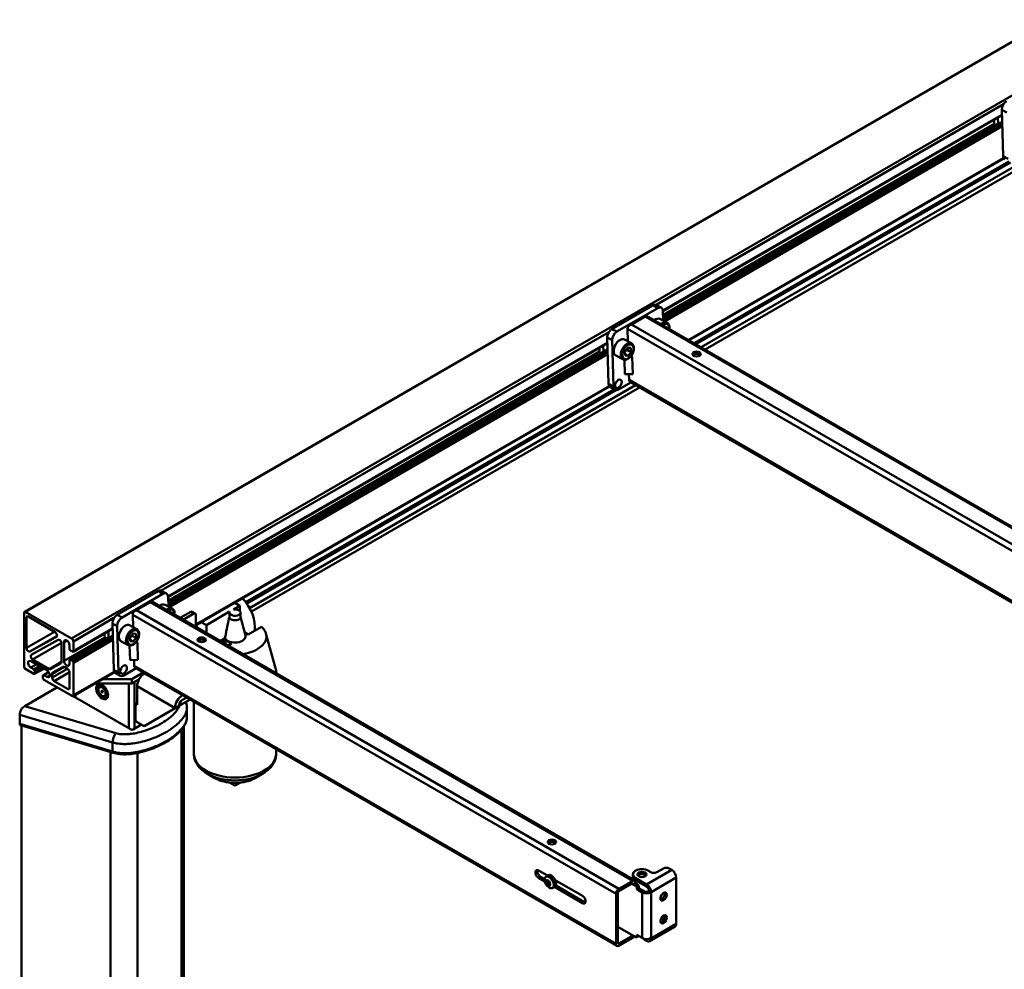
# Model space of a CAD drawing. Units: millimetres. Extents: x 0 to 5040, y 0 to 3564.
# Drawn here: x 2888 to 3452, y 761 to 1305 of the extents above; entities that cross this region are included whole.
import ezdxf

# ---------------------------------------------------------------- set-up
doc = ezdxf.new("R2010")
doc.units = ezdxf.units.MM
doc.header["$LTSCALE"] = 12
doc.layers.add('Visible Edges(ISO)', color=7, linetype='Continuous', lineweight=50, true_color=0x262659)
doc.layers.add('Visible Tangent Edges(ISO)', color=7, linetype='Continuous', lineweight=50, true_color=0x1a1a3e)

msp = doc.modelspace()

# ---------------------------------------------------------------- linework, layer by layer
at = {"layer": 'Visible Edges(ISO)'}
for p, q in [((4559.29, 1929.17), (2890.52, 965.7)), ((4559.63, 1929.21), (2890.86, 965.75)), ((4586.22, 1913.86), (2917.44, 950.4)), ((3450.91, 1253.58), (3451.7, 1227.01)), ((3451.01, 1250.41), (3256.6, 1138.16)), ((3448.78, 1245.53), (3448.68, 1249.06)), ((3448.57, 1245.49), (3256.7, 1134.72)), ((3446.49, 1247.8), (3446.59, 1244.35)), ((3451.96, 1225.86), (3271.34, 1121.58)), ((3452.09, 1225.62), (3271.61, 1121.42)), ((3467.21, 1226.34), (3278.55, 1117.41)), ((3454.99, 1223.86), (3274.59, 1119.7)), ((3455.94, 1223.44), (3275.42, 1119.22)), ((3469.5, 1225.02), (3280.83, 1116.09)), ((3250.84, 1141.44), (3227.37, 1127.89)), ((3255.66, 1140.13), (3252.83, 1141.65)), ((3253.67, 1139.93), (3230.19, 1126.37)), ((3238.54, 1130.56), (3246.46, 1135.13)), ((3524.28, 975.54), (3247.18, 1135.53)), ((3256.76, 1132.63), (3256.6, 1138.24)), ((3258.94, 1131.46), (3254.87, 1133.65)), ((3236.33, 1127.91), (3236.55, 1120.79)), ((3224.73, 1119.77), (2972.84, 974.34)), ((3222.51, 1114.89), (3222.4, 1118.42)), ((3224.64, 1122.94), (3225.43, 1096.37)), ((3227.46, 1121.42), (3228.25, 1094.85)), ((3238.58, 1119.7), (3234.51, 1121.89)), ((3222.3, 1114.85), (2972.94, 970.89)), ((3220.21, 1117.16), (3220.32, 1113.71)), ((3233.66, 1110.54), (3229.59, 1112.73)), ((3234.84, 1115.05), (3236.5, 1117.18)), ((3234.91, 1112.75), (3234.84, 1115.05)), ((3236.64, 1112.58), (3234.88, 1113.52)), ((3236.64, 1112.58), (3234.91, 1112.75)), ((3236.04, 1115.92), (3238.3, 1114.71)), ((3236.5, 1117.18), (3238.23, 1117.01)), ((3238.3, 1114.71), (3236.64, 1112.58)), ((3238.23, 1117.01), (3238.3, 1114.71)), ((3238.32, 1112.37), (3239.03, 1111.99)), ((3234.8, 1101.92), (3234.56, 1110.27)), ((3239.03, 1111.99), (3237.99, 1111.97)), ((3239.33, 1102.01), (3239.03, 1111.99)), ((3239.33, 1102.01), (3234.8, 1101.92)), ((3237.1, 1101.96), (3237.2, 1098.67)), ((3240.94, 1095.7), (3019.59, 967.91)), ((3231.18, 1093.16), (3238.26, 1097.25)), ((3506.11, 942.6), (3237.74, 1097.54)), ((3225.68, 1095.22), (2988.72, 958.41)), ((3225.82, 1094.98), (2988.72, 958.09)), ((3228.71, 1093.22), (3017.47, 971.26)), ((3229.67, 1092.8), (3017.96, 970.57)), ((3243.22, 1094.38), (3020.6, 965.85)), ((3229.19, 1092.96), (3226.36, 1094.48)), ((2967.08, 977.62), (2943.61, 964.06)), ((2971.9, 976.3), (2969.07, 977.82)), ((2969.91, 976.1), (2946.43, 962.54)), ((2954.78, 966.73), (2962.7, 971.3)), ((3240.52, 811.71), (2963.42, 971.7)), ((2973, 968.8), (2972.84, 974.41)), ((2890.86, 965.75), (2917.44, 950.4)), ((2975.18, 967.63), (2971.11, 969.82)), ((2979.81, 962.23), (2985.89, 965.75)), ((2986.69, 965.83), (2988.39, 964.85)), ((2994.8, 958.15), (3008.13, 965.85)), ((3010.32, 967.11), (3014.03, 969.26)), ((3014.03, 969.26), (3011.05, 970.98)), ((3014.03, 966.2), (3014.03, 969.26)), ((2890.29, 934.24), (2890.29, 964.94)), ((2891.7, 945.06), (2891.7, 962.64)), ((2892.55, 963.13), (2908.06, 954.18)), ((2952.57, 964.08), (2952.78, 956.96)), ((2981.5, 961.25), (2987.59, 964.77)), ((2988.72, 964.11), (2988.72, 957.91)), ((2991.81, 959.88), (2994.8, 958.15)), ((3008.01, 962.86), (3007.75, 961.87)), ((3008.01, 962.73), (3008.01, 965.34)), ((3014.41, 962.73), (3014.41, 965.34)), ((3014.41, 962.86), (3017.14, 952.13)), ((2940.97, 955.94), (2918.41, 942.91)), ((2938.75, 951.06), (2938.64, 954.59)), ((2940.88, 959.11), (2941.67, 932.54)), ((2943.7, 957.59), (2944.49, 931.02)), ((2954.82, 955.87), (2950.75, 958.06)), ((2994.8, 958.15), (2994.8, 953.58)), ((3026.44, 957.15), (3018.84, 952.76)), ((2908.85, 951.49), (2893.63, 943.02)), ((2894.36, 941.14), (2909.86, 949.76)), ((2938.54, 951.02), (2916.48, 938.29)), ((2918.57, 948.82), (2918.57, 943.28)), ((2936.45, 953.33), (2936.56, 949.88)), ((2949.9, 946.71), (2945.82, 948.9)), ((2951.08, 951.22), (2952.74, 953.35)), ((2951.14, 948.92), (2951.08, 951.22)), ((2952.88, 948.75), (2951.12, 949.69)), ((2952.88, 948.75), (2951.14, 948.92)), ((2952.28, 952.09), (2954.54, 950.88)), ((2952.74, 953.35), (2954.47, 953.18)), ((2954.54, 950.88), (2952.88, 948.75)), ((2954.47, 953.18), (2954.54, 950.88)), ((3005.47, 950.6), (3002.72, 949.01)), ((3003.85, 948.35), (3005.83, 949.5)), ((3005.83, 949.5), (3009.23, 947.54)), ((3005.83, 949.5), (3005.83, 947.21)), ((3018.84, 952.76), (3016.66, 954.03)), ((3028.97, 953.28), (3034.5, 933.55)), ((2911.79, 947.72), (2911.79, 937.07)), ((2913.2, 948.44), (2913.2, 937.66)), ((2916.31, 944.58), (2916.31, 946.64)), ((2918.01, 942.95), (2916.88, 943.6)), ((2951.04, 938.09), (2950.8, 946.44)), ((2955.27, 948.16), (2954.22, 948.14)), ((2954.56, 948.54), (2955.27, 948.16)), ((2955.57, 938.18), (2955.27, 948.16)), ((3009.23, 947.54), (3007.24, 946.39)), ((2903.44, 932.03), (2894.11, 937.41)), ((2904.66, 932.95), (2895.15, 938.44)), ((2916.31, 935.86), (2916.31, 937.92)), ((2916.88, 938.25), (2918.01, 937.59)), ((2955.57, 938.18), (2951.04, 938.09)), ((2953.34, 938.14), (2953.44, 934.84)), ((2895.89, 930.18), (2890.63, 933.22)), ((2894.11, 933.82), (2895.89, 932.79)), ((2901.5, 933.15), (2896.29, 930.14)), ((2896.46, 931.81), (2896.46, 930.51)), ((2911.46, 936.34), (2905.46, 932.88)), ((2906.76, 930.99), (2912.76, 934.13)), ((2913.54, 934.04), (2915.18, 933.09)), ((2918.57, 936.61), (2918.57, 917.91)), ((2947.42, 929.33), (2954.5, 933.42)), ((3230.2, 774.24), (2953.98, 933.72)), ((2901.1, 927.83), (2901.1, 929.13)), ((2904.29, 931.25), (2901.26, 929.5)), ((2901.66, 929.46), (2903.44, 928.43)), ((2917.44, 917.74), (2901.66, 926.85)), ((2906.41, 928.02), (2906.41, 930.25)), ((2915.46, 921.49), (2907.54, 926.06)), ((2916.31, 931.13), (2916.31, 921.98)), ((2942.06, 931.15), (2918.33, 917.45)), ((2941.92, 931.39), (2918.57, 917.91)), ((2935.22, 927.21), (2951.95, 927.21)), ((2945.43, 929.13), (2942.6, 930.65)), ((2951.95, 927.21), (2958.46, 930.96)), ((2951.95, 924.6), (2951.95, 927.21)), ((2956.14, 927.02), (2951.95, 924.6)), ((2956.14, 927.02), (2953.65, 925.58)), ((2958.46, 930.96), (2959.3, 930.47)), ((2958.46, 930.96), (2958.46, 929.89)), ((3034.81, 931.37), (3034.81, 930.48)), ((2908.96, 922.31), (2890.7, 911.77)), ((2951.95, 924.6), (2930.7, 924.6)), ((2935.24, 923.78), (2933, 922.49)), ((2933, 922.49), (2934.98, 922.66)), ((2933, 919.85), (2933, 922.49)), ((2935.95, 923.22), (2934.98, 922.66)), ((2934.98, 922.66), (2936.96, 920.2)), ((2937.76, 920.66), (2936.96, 920.2)), ((2955.06, 923.13), (2955.06, 912.35)), ((2951.67, 898.3), (2918.41, 917.5)), ((2919, 917.16), (2919, 917.84)), ((2934.98, 917.38), (2933, 919.85)), ((2936.96, 917.56), (2934.98, 917.38)), ((2936.96, 920.2), (2936.96, 917.56)), ((2938.36, 918.37), (2936.96, 917.56)), ((2985.47, 915.53), (2979.1, 911.86)), ((2981.23, 917.98), (2981.08, 917.9)), ((2981.08, 915.29), (2983.49, 916.68)), ((2954.21, 912.84), (2955.06, 913.33)), ((2955.06, 912.35), (2954.21, 912.84)), ((2954.21, 912.84), (2954.21, 903.69)), ((2976.84, 910.55), (2959.02, 900.26)), ((2979.1, 911.86), (2976.84, 910.55)), ((2983.66, 910.61), (2983.66, 905.38)), ((2987.61, 914.3), (2987.61, 884.39)), ((2887.74, 906.79), (2887.74, 901.56)), ((2888.18, 900.8), (2941.33, 884.92)), ((2888.8, 607.08), (2888.8, 900.62)), ((2957.61, 901.08), (2952.8, 898.3)), ((2959.02, 900.26), (2954.78, 902.71)), ((2981.83, 608.86), (2981.83, 899.97)), ((3034.81, 887.05), (3034.81, 884.39)), ((2999.35, 870.61), (2995.35, 872.92)), ((3023.07, 870.61), (3027.07, 872.92)), ((3010.64, 866.38), (3008, 867.9)), ((3011.77, 866.38), (3014.41, 867.9)), ((3185.29, 817.47), (3190.4, 814.52)), ((3188.92, 811.13), (3185.29, 813.23)), ((3186.42, 813.88), (3188.79, 812.52)), ((3189.65, 814.09), (3190.75, 814.72)), ((3239.32, 813.91), (3239.32, 815.22)), ((3240.73, 817.18), (3241.15, 817.42)), ((3247.24, 809.5), (3240.73, 813.26)), ((3249.64, 816.44), (3247.94, 817.42)), ((3256.85, 818.65), (3253.03, 816.44)), ((3260.25, 818.65), (3261.66, 817.83)), ((3264.21, 786.9), (3264.21, 813.42)), ((3189.58, 811.52), (3189.82, 811.66)), ((3189.6, 811.66), (3189.61, 811.67)), ((3190.41, 810.78), (3189.62, 810.33)), ((3189.65, 810.17), (3189.66, 810.17)), ((3189.75, 810.01), (3190.54, 810.47)), ((3189.83, 811.88), (3189.84, 811.89)), ((3190.36, 811.65), (3190.63, 811.8)), ((3191.44, 809.4), (3190.65, 808.94)), ((3190.68, 811.82), (3190.69, 811.82)), ((3190.77, 808.83), (3190.78, 808.83)), ((3190.89, 808.81), (3190.91, 808.82)), ((3191.09, 808.99), (3191.78, 809.39)), ((3191.63, 808.76), (3191.64, 808.77)), ((3191.81, 810.48), (3191.82, 810.48)), ((3191.85, 808.98), (3191.86, 808.99)), ((3193.45, 807.51), (3194.55, 808.14)), ((3210.47, 798.69), (3194.33, 808.01)), ((3194.84, 811.96), (3210.47, 802.94)), ((3195.15, 808.84), (3211.6, 799.35)), ((3195.26, 810.63), (3196.2, 811.17)), ((3239.32, 811.59), (3231.4, 807.02)), ((3231.4, 805.71), (3239.32, 810.29)), ((3241.01, 808.65), (3238.75, 809.96)), ((3239.88, 810.61), (3242.14, 809.31)), ((3247.24, 808.2), (3240.73, 811.95)), ((3241.01, 809.96), (3241.01, 810.61)), ((3241.58, 806.69), (3241.58, 807.67)), ((3242.71, 807.35), (3242.71, 808.33)), ((3229.7, 804.08), (3229.7, 775.34)), ((3230.83, 775.99), (3230.83, 804.73)), ((3242.71, 807.35), (3241.58, 806.69)), ((3241.58, 806.69), (3244.69, 804.9)), ((3245.82, 805.55), (3242.71, 807.35)), ((3248.65, 805.75), (3248.65, 805.55)), ((3249.78, 804.9), (3248.65, 805.55)), ((3249.78, 805.09), (3249.78, 804.9)), ((3230.83, 785.14), (3241.01, 779.26)), ((3249.04, 776.93), (3263.46, 785.25)), ((3257.15, 789.34), (3255.68, 790.19)), ((3239.32, 780.24), (3231.4, 775.67)), ((3241.41, 779.22), (3242.54, 779.87)), ((3241.58, 780.57), (3241.58, 779.59)), ((3241.58, 780.57), (3244.69, 778.77)), ((3231.4, 774.36), (3239.32, 778.93)), ((3245.82, 777.92), (3247.24, 777.1)), ((3249.78, 778.77), (3249.78, 778.57))]:
    msp.add_line(p, q, dxfattribs=at)
for centre, major_axis, ratio, start_param, end_param in [((3453.74, 1255.21), (-1.89, -3.52), 0.597148, 3.908918, 5.479714), ((3454.53, 1228.64), (-1.89, -3.52), 0.597148, 5.479714, 6.283185), ((3250.94, 1138.12), (1.89, 3.52), 0.597148, 0, 0.767325), ((3253.77, 1136.61), (1.89, 3.52), 0.597148, 5.479714, 7.05051), ((3244.82, 1134.12), (2.36, 1.41), 0.015111, 0.008427, 0.793825), ((3238.03, 1128.89), (-1.13, -2.12), 0.597134, 4.749072, 5.479072), ((3236.9, 1129.54), (2.36, 1.41), 0.015111, 0.793825, 1.634622), ((3252.41, 1129.07), (2.46, 4.58), 0.597148, 0, 0.942479), ((3227.47, 1124.57), (-1.89, -3.52), 0.597148, 3.908918, 5.479714), ((3230.29, 1123.05), (-1.89, -3.52), 0.597148, 3.908918, 5.479714), ((3232.05, 1117.31), (-2.46, -4.58), 0.597148, 3.141593, 6.283185), ((3275.87, 1112.27), (-2.4, 0), 0.57735, 3.632475, 5.792303), ((3228.26, 1098), (-1.89, -3.52), 0.597148, 5.479714, 6.283185), ((3238.9, 1099.65), (1.13, 2.12), 0.597134, 2.337479, 3.122877), ((3231.08, 1096.48), (-1.89, -3.52), 0.597148, 5.479714, 7.05051), ((2967.18, 974.29), (1.89, 3.52), 0.597148, 0, 0.767325), ((2970.01, 972.78), (1.89, 3.52), 0.597148, 5.479714, 7.05051), ((2961.06, 970.29), (2.36, 1.41), 0.015111, 0.008427, 0.793825), ((3010.78, 963.79), (-8.4, 14.55), 0.57735, 3.771432, 5.083976), ((2891.12, 964.66), (-0.6, 1.04), 0.57735, 5.815066, 7.275597), ((2954.27, 965.06), (-1.13, -2.12), 0.597134, 4.749072, 5.479072), ((2953.14, 965.71), (2.36, 1.41), 0.015111, 0.793825, 1.634622), ((2968.65, 965.24), (2.46, 4.58), 0.597148, 0, 0.942479), ((2985.89, 964.44), (0.8, 1.39), 0.57735, 0, 0.785398), ((3011.21, 965.34), (-3.2, 0), 0.57735, 6.003148, 11.275612), ((2892.55, 962.15), (-0.6, 1.04), 0.57735, 5.497787, 7.068583), ((2943.71, 960.74), (-1.89, -3.52), 0.597148, 3.908918, 5.479714), ((2946.53, 959.22), (-1.89, -3.52), 0.597148, 3.908918, 5.479714), ((2987.59, 963.46), (0.8, 1.39), 0.57735, 5.497787, 7.068583), ((3011.21, 962.73), (-3.2, 0), 0.57735, 0, 3.141593), ((2948.28, 953.48), (-2.46, -4.58), 0.597148, 3.141593, 6.283185), ((2985.04, 960.03), (-2.6, 4.5), 0.57735, 3.732324, 3.926991), ((2984.76, 948.76), (7.6, -13.16), 0.57735, 1.81071, 1.978884), ((2989.14, 962.73), (2, -3.46), 0.57735, 5.965235, 6.601135), ((3011.21, 951.62), (18, 0), 0.57735, 4.96093, 6.84449), ((2908.06, 952.88), (0.8, -1.39), 0.57735, 6.273972, 8.63938), ((2910.66, 948.37), (-0.8, 1.39), 0.57735, 3.926991, 6.273972), ((2914.76, 947.54), (-1.1, 1.91), 0.57735, 3.926991, 7.068583), ((2917.73, 949.31), (0.6, -1.04), 0.57735, 0.785398, 2.696031), ((2992.11, 948.44), (-2.4, 0), 0.57735, 3.632475, 5.792303), ((3011.21, 951.62), (-6, 0), 0.57735, 0.29988, 3.287693), ((2892.84, 944.41), (0.8, -1.39), 0.57735, 3.926991, 6.273972), ((2916.88, 944.26), (-0.4, 0.693), 0.57735, 0.785398, 2.356194), ((2918.01, 943.6), (0.4, -0.693), 0.57735, 5.497787, 7.068583), ((2894.11, 935.62), (-1.1, 1.91), 0.57735, 5.497787, 8.63938), ((2895.15, 939.75), (-0.8, 1.39), 0.57735, 6.273972, 8.63938), ((2914.76, 936.76), (1.1, -1.91), 0.57735, 3.926991, 7.068583), ((2916.88, 937.59), (-0.4, 0.693), 0.57735, 5.497787, 7.068583), ((2918.01, 936.94), (0.4, -0.693), 0.57735, 0.785398, 2.356194), ((2891.14, 933.71), (-0.6, 1.04), 0.57735, 0.741466, 1.713453), ((2895.89, 932.14), (0.4, -0.693), 0.57735, 0.785398, 2.356194), ((2903.44, 930.23), (1.1, -1.91), 0.57735, 5.497787, 8.63938), ((2904.66, 934.26), (0.8, -1.39), 0.57735, 5.497787, 6.283185), ((2910.66, 937.72), (0.8, -1.39), 0.57735, 0, 0.785398), ((2913.54, 932.73), (-0.8, 1.39), 0.57735, 5.497787, 6.259027), ((2915.18, 931.78), (0.8, -1.39), 0.57735, 0.785398, 2.356194), ((2944.49, 934.17), (-1.89, -3.52), 0.597148, 5.479714, 6.283185), ((2955.14, 935.82), (1.13, 2.12), 0.597134, 2.337479, 3.122877), ((3011.21, 931.37), (23.6, 0), 0.57735, 6.219628, 6.443541), ((2895.89, 930.83), (0.4, -0.693), 0.57735, 5.497787, 7.068583), ((2901.66, 928.81), (-0.4, 0.693), 0.57735, 5.497787, 7.068583), ((2901.66, 927.5), (-0.4, 0.693), 0.57735, 0.785398, 2.356194), ((2907.54, 929.59), (-0.8, 1.39), 0.57735, 6.259027, 7.068583), ((2907.54, 927.37), (-0.8, 1.39), 0.57735, 0.785398, 2.356194), ((2947.32, 932.65), (-1.89, -3.52), 0.597148, 5.479714, 7.05051), ((2959.3, 925.58), (-3, -5.2), 0.57735, 3.926991, 5.497787), ((2909.52, 921.98), (0.8, 0), 0.57735, 1.832596, 2.356194), ((2915.46, 922.47), (0.6, -1.04), 0.57735, 5.497787, 7.068583), ((2936.11, 920.68), (-2.4, 4.16), 0.57735, 0.237941, 1.196536), ((2936.17, 920.71), (-2, 3.46), 0.57735, 6.209715, 6.958119), ((2936.73, 921.04), (-2, 3.46), 0.57735, 0.188614, 0.674933), ((2937.22, 921.32), (-1.8, 3.12), 0.57735, 0.316446, 0.520645), ((2937.64, 921.56), (-1.8, 3.12), 0.57735, 0.495247, 0.520645), ((2917.73, 918.49), (0.6, -1.04), 0.57735, 5.152969, 6.971669), ((2936.11, 920.68), (2.4, -4.16), 0.57735, 5.233495, 6.045244), ((2936.17, 920.71), (-2, 3.46), 0.57735, 2.332105, 2.356194), ((2936.17, 920.71), (2, -3.46), 0.57735, 5.497787, 6.356656), ((2936.73, 921.04), (2, -3.46), 0.57735, 5.608252, 6.094572), ((2937.22, 921.32), (1.8, -3.12), 0.57735, 5.76254, 5.966739), ((2937.64, 921.56), (-1.8, 3.12), 0.57735, 2.620947, 2.646345), ((2981.08, 913), (-3, -5.2), 0.57735, 3.926991, 5.497787), ((2981.08, 913), (-1.4, -2.42), 0.57735, 3.926991, 5.497787), ((2890.7, 908.5), (-2.2, -3.46), 0.576017, 3.974995, 5.545792), ((2954.78, 903.37), (-0.4, 0.693), 0.57735, 0.785398, 2.356194), ((2888.92, 902.25), (-0.88, -1.39), 0.576017, 5.545792, 6.444165), ((2952.23, 898.63), (0.8, 0), 0.57735, 3.926991, 5.497787), ((3011.21, 866.71), (0.8, 0), 0.57735, 3.926991, 5.497787), ((3192.93, 832.5), (-2.4, 0), 0.57735, 3.632475, 5.792303), ((3258.55, 817.67), (2.4, 0), 0.57735, 0.785398, 2.356194), ((3185.29, 815.35), (-1.3, 2.25), 0.57735, 5.497787, 8.63938), ((3186.42, 816), (1.3, -2.25), 0.57735, 3.591789, 5.497787), ((3192.65, 811.43), (-1.9, 3.29), 0.57735, 3.141593, 6.283185), ((3244.12, 815.22), (-4.8, 0), 0.57735, 5.497787, 7.068583), ((3244.12, 813.91), (-4.8, 0), 0.57735, 0, 0.785398), ((3244.55, 815.46), (-4.8, 0), 0.57735, 3.926991, 5.497787), ((3244.55, 813.91), (-2.6, 0), 0.57735, 3.591789, 5.832989), ((3251.34, 817.42), (-2.4, 0), 0.57735, 0.785398, 2.356194), ((3261.66, 814.89), (-1.8, 3.12), 0.57735, 3.926991, 5.497787), ((3190.73, 810.32), (-0.9, 1.56), 0.57735, 0.296706, 1.343904), ((3189.78, 811.45), (-0.14, 0.242), 0.57735, 0.296706, 0.967623), ((3190.73, 810.32), (-0.87, 1.51), 0.57735, 0.196954, 0.396458), ((3189.78, 811.45), (-0.14, 0.242), 0.57735, 0.967623, 1.32598), ((3190.73, 810.32), (-0.9, 1.56), 0.57735, 5.532694, 6.579891), ((3189.78, 811.45), (-0.14, 0.242), 0.57735, 5.908974, 6.579891), ((3188.83, 811.34), (0.64, -1.12), 0.57735, 0.31463, 1.32598), ((3189.81, 810.19), (-0.14, 0.242), 0.57735, 0.672987, 1.343904), ((3189.81, 810.19), (-0.14, 0.242), 0.57735, 0.31463, 0.672987), ((3190.73, 810.32), (-0.87, 1.51), 0.57735, 1.244152, 1.443655), ((3189.81, 810.19), (-0.14, 0.242), 0.57735, 1.343904, 2.014821), ((3190.73, 810.32), (0.9, -1.56), 0.57735, 4.485496, 5.532694), ((3189.78, 811.45), (-0.14, 0.242), 0.57735, 5.550618, 5.908974), ((3189.81, 810.19), (-0.14, 0.242), 0.57735, 2.014821, 2.373177), ((3189.72, 812.76), (0.64, -1.12), 0.57735, 5.550618, 6.561967), ((3189.83, 808.9), (-0.64, 1.12), 0.57735, 4.50342, 5.51477), ((3190.74, 810.33), (-0.9, 1.56), 0.57735, 5.532694, 6.283185), ((3191.52, 810.78), (-0.87, 1.51), 0.57735, 1.244152, 1.443655), ((3190.69, 811.58), (-0.14, 0.242), 0.57735, 6.203611, 6.561967), ((3190.69, 811.58), (-0.14, 0.242), 0.57735, 5.532694, 6.203611), ((3190.73, 810.32), (0.87, -1.51), 0.57735, 2.291349, 2.490853), ((3190.76, 809.06), (-0.14, 0.242), 0.57735, 1.361827, 1.720184), ((3190.76, 809.06), (-0.14, 0.242), 0.57735, 1.720184, 2.391101), ((3190.73, 810.32), (-0.87, 1.51), 0.57735, 2.291349, 2.490853), ((3190.73, 810.32), (-0.9, 1.56), 0.57735, 4.485496, 5.532694), ((3190.69, 811.58), (0.14, -0.242), 0.57735, 1.720184, 2.391101), ((3190.74, 810.33), (0.9, -1.56), 0.57735, 1.343904, 2.391101), ((3190.73, 810.32), (0.9, -1.56), 0.57735, 5.532694, 6.579891), ((3190.76, 809.06), (0.14, -0.242), 0.57735, 5.532694, 6.203611), ((3190.69, 811.58), (0.14, -0.242), 0.57735, 1.361827, 1.720184), ((3191.62, 811.74), (0.64, -1.12), 0.57735, 4.50342, 5.51477), ((3190.76, 809.06), (0.14, -0.242), 0.57735, 6.203611, 6.561967), ((3191.73, 807.88), (-0.64, 1.12), 0.57735, 5.550618, 6.561967), ((3191.52, 810.78), (-0.87, 1.51), 0.57735, 2.291349, 2.436403), ((3191.64, 810.45), (0.14, -0.242), 0.57735, 2.014821, 2.373177), ((3190.74, 810.33), (0.9, -1.56), 0.57735, 0, 0.296706), ((3192.63, 809.3), (-0.64, 1.12), 0.57735, 0.31463, 1.32598), ((3191.68, 809.19), (0.14, -0.242), 0.57735, 5.550618, 5.908974), ((3191.64, 810.45), (0.14, -0.242), 0.57735, 1.343904, 2.014821), ((3190.73, 810.32), (0.87, -1.51), 0.57735, 1.244152, 1.443655), ((3190.73, 810.32), (0.87, -1.51), 0.57735, 0.196954, 0.396458), ((3191.68, 809.19), (0.14, -0.242), 0.57735, 5.908974, 6.579891), ((3191.64, 810.45), (0.14, -0.242), 0.57735, 0.672987, 1.343904), ((3190.73, 810.32), (0.9, -1.56), 0.57735, 0.296706, 1.343904), ((3191.64, 810.45), (0.14, -0.242), 0.57735, 0.31463, 0.672987), ((3190.74, 810.33), (0.9, -1.56), 0.57735, 0.296706, 1.343904), ((3191.68, 809.19), (0.14, -0.242), 0.57735, 0.967623, 1.32598), ((3191.68, 809.19), (0.14, -0.242), 0.57735, 0.296706, 0.967623), ((3239.32, 809.63), (1.2, 2.08), 0.57735, 5.497787, 7.068583), ((3241.01, 808), (0.4, -0.693), 0.57735, 0.785398, 2.356194), ((3242.14, 808.65), (-0.4, 0.693), 0.57735, 3.926991, 5.497787), ((3247.24, 806.56), (-1.8, 3.12), 0.57735, 3.926991, 5.497787), ((3247.24, 806.56), (-1, 1.73), 0.57735, 3.926991, 5.497787), ((3210.47, 800.82), (1.3, -2.25), 0.57735, 5.497787, 8.63938), ((3231.4, 805.06), (1.2, 2.08), 0.57735, 0.785398, 2.356194), ((3231.4, 805.06), (-0.4, -0.693), 0.57735, 3.926991, 5.497787), ((3247.24, 806.37), (-3.6, 0), 0.57735, 0.785398, 2.356194), ((3247.24, 806.37), (-2, 0), 0.57735, 0.785398, 2.356194), ((3255.86, 803.18), (1.3, 2.25), 0.57735, 3.591789, 5.832989), ((3211.6, 801.47), (1.3, -2.25), 0.57735, 5.497787, 5.832989), ((3255.86, 790.12), (1.3, 2.25), 0.57735, 3.591789, 5.832989), ((3261.66, 788.37), (1.8, -3.12), 0.57735, 0, 0.785398), ((3239.32, 780.89), (-1.2, -2.08), 0.57735, 0.785398, 1.332855), ((3241.01, 779.91), (0.4, -0.693), 0.57735, 5.497787, 7.068583), ((3242.14, 780.57), (0.4, -0.693), 0.57735, 0, 0.261799), ((3231.4, 776.32), (-1.2, -2.08), 0.57735, 5.497787, 7.068583), ((3231.4, 776.32), (-0.4, -0.693), 0.57735, 5.497787, 7.068583), ((3247.24, 780.24), (-3.6, 0), 0.57735, 0.785398, 2.356194), ((3247.52, 778.9), (-2.4, 0), 0.57735, 0.277201, 0.785398), ((3247.24, 780.04), (1.8, -3.12), 0.57735, 5.497787, 7.068583)]:
    msp.add_ellipse(centre, major_axis=major_axis, ratio=ratio, start_param=start_param, end_param=end_param, dxfattribs=at)
for centre, major_axis, ratio in [((3275.87, 1113.57), (2.4, 0), 0.57735), ((3231.08, 1096.48), (1.26, 2.34), 0.597148), ((2992.11, 949.74), (2.4, 0), 0.57735), ((2947.32, 932.65), (1.26, 2.34), 0.597148), ((2934.98, 920.02), (2.4, -4.16), 0.57735), ((2934.98, 920.02), (0.3, -0.52), 0.57735), ((3192.93, 833.8), (2.4, 0), 0.57735), ((3244.55, 815.22), (2.6, 0), 0.57735), ((3256.99, 802.53), (1.3, 2.25), 0.57735), ((3256.99, 789.47), (1.3, 2.25), 0.57735)]:
    msp.add_ellipse(centre, major_axis=major_axis, ratio=ratio, dxfattribs=at)
for points, knots in [([(3258.94, 1131.46), (3259.24, 1131.3), (3259.5, 1131.08), (3259.92, 1130.51), (3260.09, 1130.17), (3260.31, 1129.37), (3260.36, 1128.91), (3260.34, 1128.27), (3260.33, 1128.11), (3260.31, 1127.94)], [5.4797139, 5.4797139, 5.4797139, 5.4797139, 5.7451175, 5.7451175, 6.0327156, 6.0327156, 6.3589051, 6.3589051, 6.4666224, 6.4666224, 6.4666224, 6.4666224]), ([(3238.58, 1119.7), (3238.87, 1119.54), (3239.13, 1119.32), (3239.56, 1118.76), (3239.72, 1118.41), (3239.95, 1117.61), (3240, 1117.15), (3239.96, 1116.17), (3239.88, 1115.64), (3239.58, 1114.6), (3239.37, 1114.08), (3238.85, 1113.1), (3238.54, 1112.64), (3237.86, 1111.8), (3237.47, 1111.43), (3236.67, 1110.82), (3236.24, 1110.59), (3235.38, 1110.3), (3234.95, 1110.23), (3234.23, 1110.31), (3233.93, 1110.4), (3233.66, 1110.54)], [5.479714, 5.479714, 5.479714, 5.479714, 5.745118, 5.745118, 6.032716, 6.032716, 6.358905, 6.358905, 6.698643, 6.698643, 7.036674, 7.036674, 7.373176, 7.373176, 7.710985, 7.710985, 8.050824, 8.050824, 8.378599, 8.378599, 8.621307, 8.621307, 8.621307, 8.621307]), ([(2975.18, 967.63), (2975.48, 967.47), (2975.73, 967.25), (2976.16, 966.68), (2976.33, 966.34), (2976.55, 965.54), (2976.6, 965.08), (2976.58, 964.44), (2976.57, 964.28), (2976.55, 964.12)], [5.4797139, 5.4797139, 5.4797139, 5.4797139, 5.7451175, 5.7451175, 6.0327156, 6.0327156, 6.3589051, 6.3589051, 6.4666224, 6.4666224, 6.4666224, 6.4666224]), ([(2954.82, 955.87), (2955.11, 955.72), (2955.37, 955.49), (2955.8, 954.93), (2955.96, 954.58), (2956.19, 953.79), (2956.23, 953.32), (2956.2, 952.34), (2956.12, 951.82), (2955.82, 950.77), (2955.61, 950.25), (2955.09, 949.27), (2954.78, 948.81), (2954.09, 947.97), (2953.71, 947.6), (2952.9, 946.99), (2952.48, 946.76), (2951.62, 946.47), (2951.19, 946.4), (2950.47, 946.48), (2950.17, 946.57), (2949.9, 946.71)], [5.479714, 5.479714, 5.479714, 5.479714, 5.745118, 5.745118, 6.032716, 6.032716, 6.358905, 6.358905, 6.698643, 6.698643, 7.036674, 7.036674, 7.373176, 7.373176, 7.710985, 7.710985, 8.050824, 8.050824, 8.378599, 8.378599, 8.621307, 8.621307, 8.621307, 8.621307]), ([(2982.91, 914.06), (2982.92, 914.05), (2982.92, 914.04), (2983.1, 913.65), (2983.24, 913.26), (2983.46, 912.49), (2983.53, 912.1), (2983.63, 911.34), (2983.66, 910.97), (2983.66, 910.61)], [0.2547358, 0.2547358, 0.2547358, 0.2547358, 0.2577418, 0.2577418, 0.3866127, 0.3866127, 0.5154836, 0.5154836, 0.6443545, 0.6443545, 0.6443545, 0.6443545]), ([(2941.33, 884.92), (2942.56, 884.55), (2943.89, 884.31), (2946.04, 884.1), (2946.87, 884.06), (2948.65, 884.05), (2949.62, 884.09), (2951.73, 884.26), (2952.87, 884.41), (2955.38, 884.83), (2956.73, 885.12), (2959.78, 885.91), (2961.42, 886.43), (2964.7, 887.63), (2966.33, 888.31), (2969.43, 889.79), (2970.9, 890.59), (2973.68, 892.27), (2974.98, 893.16), (2977.42, 895.05), (2978.55, 896.05), (2980.56, 898.17), (2981.44, 899.28), (2982.58, 901.21), (2982.95, 901.98), (2983.49, 903.63), (2983.66, 904.49), (2983.66, 905.38)], [0, 0, 0, 0, 0.4718, 0.4718, 0.762677, 0.762677, 1.103579, 1.103579, 1.524304, 1.524304, 2.044189, 2.044189, 2.727286, 2.727286, 3.453239, 3.453239, 4.179192, 4.179192, 4.905145, 4.905145, 5.631098, 5.631098, 6.357051, 6.357051, 6.80829, 6.80829, 7.259529, 7.259529, 7.259529, 7.259529]), ([(2995.35, 872.92), (2994.46, 873.43), (2993.63, 873.99), (2992.09, 875.22), (2991.38, 875.88), (2990.11, 877.32), (2989.55, 878.1), (2988.61, 879.76), (2988.24, 880.64), (2987.74, 882.48), (2987.61, 883.43), (2987.61, 884.39)], [0, 0, 0, 0, 0.1570796, 0.1570796, 0.3141593, 0.3141593, 0.4712389, 0.4712389, 0.6283185, 0.6283185, 0.7853982, 0.7853982, 0.7853982, 0.7853982]), ([(3034.81, 884.39), (3034.81, 883.43), (3034.67, 882.48), (3034.17, 880.64), (3033.8, 879.76), (3032.87, 878.1), (3032.3, 877.32), (3031.03, 875.88), (3030.32, 875.22), (3028.78, 873.99), (3027.95, 873.43), (3027.07, 872.92)], [3.9269908, 3.9269908, 3.9269908, 3.9269908, 4.0840704, 4.0840704, 4.2411501, 4.2411501, 4.3982297, 4.3982297, 4.5553093, 4.5553093, 4.712389, 4.712389, 4.712389, 4.712389]), ([(2999.35, 870.61), (3000.69, 869.84), (3002.18, 869.22), (3005.32, 868.3), (3006.97, 867.99), (3010.35, 867.68), (3012.06, 867.68), (3015.44, 867.99), (3017.09, 868.3), (3020.23, 869.22), (3021.72, 869.84), (3023.07, 870.61)], [0, 0, 0, 0, 0.314159, 0.314159, 0.628319, 0.628319, 0.942478, 0.942478, 1.256637, 1.256637, 1.570796, 1.570796, 1.570796, 1.570796]), ([(3193.45, 807.51), (3193.25, 807.39), (3193.02, 807.32), (3192.52, 807.29), (3192.24, 807.33), (3191.67, 807.52), (3191.37, 807.67), (3190.79, 808.09), (3190.5, 808.35), (3189.98, 808.94), (3189.75, 809.27), (3189.34, 809.98), (3189.17, 810.35), (3188.92, 811.09), (3188.83, 811.46), (3188.76, 812.18), (3188.77, 812.53), (3188.9, 813.15), (3189.01, 813.43), (3189.31, 813.84), (3189.47, 813.98), (3189.65, 814.09)], [3.961897, 3.961897, 3.961897, 3.961897, 4.237707, 4.237707, 4.535396, 4.535396, 4.863424, 4.863424, 5.197775, 5.197775, 5.529937, 5.529937, 5.860966, 5.860966, 6.193085, 6.193085, 6.527409, 6.527409, 6.855583, 6.855583, 7.10349, 7.10349, 7.10349, 7.10349]), ([(3189.61, 811.67), (3189.61, 811.65), (3189.6, 811.64), (3189.59, 811.6), (3189.58, 811.57), (3189.58, 811.53), (3189.58, 811.53), (3189.58, 811.52)], [0.17911445, 0.17911445, 0.17911445, 0.17911445, 0.18730383, 0.18730383, 0.20068722, 0.20068722, 0.20181592, 0.20181592, 0.20181592, 0.20181592]), ([(3189.64, 811.7), (3189.64, 811.69), (3189.63, 811.69), (3189.62, 811.68), (3189.62, 811.67), (3189.61, 811.67)], [0.17034834, 0.17034834, 0.17034834, 0.17034834, 0.174125181, 0.174125181, 0.179114453, 0.179114453, 0.179114453, 0.179114453]), ([(3189.62, 810.33), (3189.62, 810.32), (3189.62, 810.31), (3189.62, 810.28), (3189.63, 810.24), (3189.65, 810.2), (3189.65, 810.18), (3189.66, 810.17)], [0.15646009, 0.15646009, 0.15646009, 0.15646009, 0.16094663, 0.16094663, 0.17412528, 0.17412528, 0.17911455, 0.17911455, 0.17911455, 0.17911455]), ([(3189.66, 810.17), (3189.67, 810.15), (3189.68, 810.13), (3189.7, 810.08), (3189.72, 810.05), (3189.74, 810.02), (3189.75, 810.01), (3189.75, 810.01)], [0.17911455, 0.17911455, 0.17911455, 0.17911455, 0.18730393, 0.18730393, 0.20068732, 0.20068732, 0.20181602, 0.20181602, 0.20181602, 0.20181602]), ([(3190.45, 810.87), (3190.45, 810.86), (3190.44, 810.85), (3190.42, 810.82), (3190.41, 810.8), (3190.41, 810.78)], [0.12779412, 0.12779412, 0.12779412, 0.12779412, 0.13344122, 0.13344122, 0.14095342, 0.14095342, 0.14095342, 0.14095342]), ([(3190.54, 811.75), (3190.56, 811.72), (3190.58, 811.69), (3190.64, 811.57), (3190.67, 811.48), (3190.67, 811.3), (3190.65, 811.21), (3190.58, 811.03), (3190.52, 810.94), (3190.46, 810.87), (3190.46, 810.87), (3190.45, 810.87)], [0.8105753, 0.8105753, 0.8105753, 0.8105753, 0.825249, 0.825249, 0.8651891, 0.8651891, 0.9051291, 0.9051291, 0.9450692, 0.9450692, 0.9458062, 0.9458062, 0.9458062, 0.9458062]), ([(3190.54, 810.47), (3190.56, 810.46), (3190.57, 810.45), (3190.61, 810.44), (3190.62, 810.43), (3190.63, 810.43)], [0.18707002, 0.18707002, 0.18707002, 0.18707002, 0.19458222, 0.19458222, 0.20022932, 0.20022932, 0.20022932, 0.20022932]), ([(3190.63, 810.43), (3190.64, 810.43), (3190.64, 810.43), (3190.74, 810.41), (3190.85, 810.37), (3191.04, 810.27), (3191.13, 810.2), (3191.26, 810.04), (3191.31, 809.94), (3191.39, 809.73), (3191.41, 809.61), (3191.41, 809.51), (3191.41, 809.5), (3191.41, 809.5)], [0.7845719, 0.7845719, 0.7845719, 0.7845719, 0.7853089, 0.7853089, 0.825249, 0.825249, 0.8651891, 0.8651891, 0.9051291, 0.9051291, 0.9450692, 0.9450692, 0.9458062, 0.9458062, 0.9458062, 0.9458062]), ([(3190.65, 808.94), (3190.65, 808.93), (3190.66, 808.93), (3190.7, 808.89), (3190.72, 808.87), (3190.76, 808.84), (3190.77, 808.84), (3190.78, 808.83)], [0.15645999, 0.15645999, 0.15645999, 0.15645999, 0.16094653, 0.16094653, 0.17412518, 0.17412518, 0.17911445, 0.17911445, 0.17911445, 0.17911445]), ([(3190.78, 808.83), (3190.8, 808.82), (3190.81, 808.82), (3190.85, 808.81), (3190.87, 808.8), (3190.89, 808.81), (3190.89, 808.81), (3190.89, 808.81)], [0.17911445, 0.17911445, 0.17911445, 0.17911445, 0.18730383, 0.18730383, 0.20068722, 0.20068722, 0.20181592, 0.20181592, 0.20181592, 0.20181592]), ([(3191.41, 809.5), (3191.42, 809.49), (3191.42, 809.47), (3191.42, 809.44), (3191.43, 809.42), (3191.44, 809.4)], [0.12779412, 0.12779412, 0.12779412, 0.12779412, 0.13344122, 0.13344122, 0.14095342, 0.14095342, 0.14095342, 0.14095342]), ([(3191.75, 808.94), (3191.76, 808.94), (3191.77, 808.94), (3191.79, 808.94), (3191.81, 808.94), (3191.82, 808.95)], [0.15645999, 0.15645999, 0.15645999, 0.15645999, 0.16094653, 0.16094653, 0.16833441, 0.16833441, 0.16833441, 0.16833441])]:
    msp.add_open_spline(points, degree=3, knots=knots, dxfattribs=at)
for points, weights in [([(3234.85, 1114.65), (3235.29, 1115.31), (3236.04, 1115.92)], [1.07127059022, 1.09903585899, 1]), ([(3236.04, 1115.92), (3235.97, 1116.2), (3235.93, 1116.45)], [1, 1.02958177979, 1.04785032558]), ([(3007.75, 961.87), (3006.92, 958.58), (3005.47, 950.6)], [1.02832256007, 1.07824318717, 1]), ([(2951.09, 950.83), (2951.53, 951.48), (2952.28, 952.09)], [1.07127059022, 1.09903585899, 1]), ([(2952.28, 952.09), (2952.21, 952.37), (2952.17, 952.62)], [1, 1.02958177979, 1.04785032558])]:
    msp.add_rational_spline(points, weights, degree=2, dxfattribs=at)
at = {"layer": 'Visible Tangent Edges(ISO)'}
for p, q in [((3451.85, 1256.7), (3252.68, 1141.72)), ((3453.74, 1252.06), (3450.91, 1253.58)), ((3451, 1250.67), (3256.59, 1138.43)), ((3446.55, 1245.59), (3256.66, 1135.96)), ((3451.12, 1246.69), (3256.71, 1134.45)), ((3451.15, 1245.41), (3256.75, 1133.16)), ((3451.19, 1244.12), (3257.45, 1132.26)), ((3454.53, 1225.49), (3451.7, 1227.01)), ((3253.67, 1139.93), (3250.84, 1141.44)), ((3246.46, 1135.13), (3523.08, 975.42)), ((3515.16, 970.85), (3238.54, 1130.56)), ((3225.57, 1126.06), (2968.92, 977.89)), ((3230.19, 1126.37), (3227.37, 1127.89)), ((3236.33, 1127.91), (3513.46, 967.91)), ((3224.72, 1120.03), (2972.83, 974.6)), ((3227.46, 1121.42), (3224.64, 1122.94)), ((3220.28, 1114.95), (2972.9, 972.13)), ((3224.84, 1116.05), (2972.95, 970.62)), ((3224.88, 1114.77), (2972.99, 969.34)), ((3224.92, 1113.48), (2973.69, 968.43)), ((3228.25, 1094.85), (3225.43, 1096.37)), ((3506.11, 943.42), (3237.2, 1098.67)), ((2969.91, 976.1), (2967.08, 977.62)), ((2962.7, 971.3), (3239.32, 811.59)), ((3231.4, 807.02), (2954.78, 966.73)), ((2985.89, 965.75), (2987.59, 964.77)), ((2892.55, 963.13), (2891.7, 962.64)), ((2941.81, 962.24), (2918.57, 948.82)), ((2946.43, 962.54), (2943.61, 964.06)), ((2952.57, 964.08), (3229.7, 804.08)), ((2907.78, 954.34), (2891.7, 945.06)), ((2940.96, 956.2), (2918.57, 943.28)), ((2943.7, 957.59), (2940.88, 959.11)), ((2988.01, 957.5), (2988.72, 957.91)), ((2909.17, 951.99), (2893.63, 943.02)), ((2908.86, 951.5), (2908.85, 951.49)), ((2936.52, 951.12), (2913.2, 937.66)), ((2914.76, 949.34), (2913.2, 948.44)), ((2941.08, 952.22), (2916.88, 938.25)), ((2941.12, 950.94), (2918.01, 937.59)), ((2941.16, 949.65), (2918.57, 936.61)), ((2911.76, 948.03), (2895.15, 938.44)), ((2897.22, 935.62), (2894.11, 933.82)), ((2899, 934.59), (2895.89, 932.79)), ((2900.13, 933.94), (2896.46, 931.81)), ((2901.26, 933.28), (2896.46, 930.51)), ((2911.79, 937.07), (2904.66, 932.95)), ((2913.21, 934.17), (2906.41, 930.25)), ((2915.18, 933.09), (2906.41, 928.02)), ((2944.49, 931.02), (2941.67, 932.54)), ((3229.7, 775.34), (2953.44, 934.84)), ((2904.42, 931.06), (2901.66, 929.46)), ((2905, 929.33), (2903.44, 928.43)), ((2916.31, 931.13), (2907.54, 926.06)), ((2958.46, 930.96), (2958.6, 931.05)), ((2959.3, 930.47), (2981.08, 917.9)), ((2916.31, 921.98), (2915.46, 921.49)), ((2950.25, 924.6), (2950.25, 899.12)), ((2953.65, 898.79), (2953.65, 925.58)), ((2976.84, 910.55), (2955.06, 923.13)), ((2919.71, 916.76), (2919.71, 918.25)), ((2936.17, 916.72), (2936.17, 917.44)), ((2942.89, 896.18), (2890.7, 911.77)), ((2887.74, 906.79), (2941.05, 890.86)), ((2941.05, 885.63), (2887.74, 901.56)), ((2980.45, 898.1), (2980.45, 605.6)), ((2941.05, 890.86), (2941.05, 885.63)), ((2939.77, 885.39), (2939.77, 591.7)), ((2955.36, 884.84), (2955.36, 591.2)), ((3185.29, 813.23), (3186.42, 813.88)), ((3240.73, 811.95), (3240.73, 813.26)), ((3247.24, 809.5), (3261.66, 817.83)), ((3264.21, 813.42), (3249.78, 805.09)), ((3189.61, 811.43), (3189.93, 811.62)), ((3189.64, 810.4), (3190.45, 810.87)), ((3189.82, 809.96), (3190.63, 810.43)), ((3190.52, 811.79), (3190.57, 811.83)), ((3190.6, 809.03), (3191.41, 809.5)), ((3191.69, 808.96), (3191.83, 809.04)), ((3242.14, 809.31), (3241.01, 808.65)), ((3241.58, 807.67), (3242.71, 808.33)), ((3244.69, 778.77), (3244.69, 804.9)), ((3249.78, 804.9), (3249.78, 778.77)), ((3210.47, 798.69), (3211.6, 799.35)), ((3249.78, 778.57), (3264.21, 786.9)), ((3242.43, 780.08), (3241.58, 779.59)), ((3231.4, 775.67), (3230.83, 775.99)), ((3245.82, 777.92), (3245.82, 778.33))]:
    msp.add_line(p, q, dxfattribs=at)
for centre, major_axis, ratio, start_param, end_param in [((3256.48, 1126.88), (2.46, 4.58), 0.597148, 0, 0.975463), ((3256.93, 1126.64), (2.16, 4.02), 0.597148, 5.360929, 7.168685), ((3236.12, 1115.12), (2.46, 4.58), 0.597148, 0, 3.141593), ((2972.72, 963.05), (2.46, 4.58), 0.597148, 0, 0.975463), ((2973.17, 962.81), (2.16, 4.02), 0.597148, 5.360929, 7.168685), ((2952.36, 951.29), (2.46, 4.58), 0.597148, 0, 3.141593), ((2942.89, 892.91), (-1.15, -3.83), 0.375309, 3.814015, 5.384812), ((2941.79, 886.45), (-0.46, -1.53), 0.375309, 5.384812, 6.283185), ((3011.21, 884.39), (23.6, 0), 0.57735, 3.141593, 6.283185), ((3011.21, 882.08), (22.43, 0), 0.57735, 3.926991, 5.497787), ((3011.21, 877.46), (-16.77, 0), 0.57735, 0.785398, 2.356194), ((3191.55, 810.8), (1.9, -3.29), 0.57735, 0, 3.141593)]:
    msp.add_ellipse(centre, major_axis=major_axis, ratio=ratio, start_param=start_param, end_param=end_param, dxfattribs=at)
for centre, major_axis, ratio in [((3236.57, 1114.88), (2.16, 4.02), 0.597148), ((2952.81, 951.05), (2.16, 4.02), 0.597148), ((3191.37, 810.69), (1.83, -3.17), 0.57735)]:
    msp.add_ellipse(centre, major_axis=major_axis, ratio=ratio, dxfattribs=at)
for points, knots in [([(2941.05, 890.86), (2942.44, 890.44), (2943.89, 890.2), (2946.53, 889.96), (2947.72, 889.94), (2949.89, 890.01), (2950.87, 890.08), (2953.22, 890.34), (2954.57, 890.56), (2957.44, 891.15), (2958.95, 891.54), (2962.34, 892.57), (2964.18, 893.24), (2968.12, 894.91), (2970.16, 895.94), (2973.72, 898.03), (2975.26, 899.07), (2977.74, 901.02), (2978.73, 901.89), (2980.44, 903.66), (2981.19, 904.55), (2982.3, 906.19), (2982.7, 906.91), (2983.34, 908.43), (2983.56, 909.24), (2983.65, 910.26), (2983.66, 910.43), (2983.66, 910.61)], [-7.294345, -7.294345, -7.294345, -7.294345, -6.896448, -6.896448, -6.552043, -6.552043, -6.25036, -6.25036, -5.80745, -5.80745, -5.256544, -5.256544, -4.523075, -4.523075, -3.591779, -3.591779, -2.77848, -2.77848, -2.163597, -2.163597, -1.592089, -1.592089, -1.168637, -1.168637, -0.73362, -0.73362, -0.644354, -0.644354, -0.644354, -0.644354]), ([(2979.32, 911.99), (2979.26, 911.81), (2979.2, 911.64), (2978.86, 910.83), (2978.51, 910.21), (2977.54, 908.77), (2976.87, 907.97), (2975.33, 906.38), (2974.43, 905.58), (2972.16, 903.8), (2970.73, 902.83), (2967.46, 900.91), (2965.58, 899.96), (2961.96, 898.44), (2960.29, 897.82), (2957.23, 896.9), (2955.89, 896.55), (2953.39, 896.03), (2952.24, 895.85), (2950.28, 895.63), (2949.47, 895.57), (2947.75, 895.52), (2946.83, 895.54), (2944.87, 895.71), (2943.83, 895.89), (2942.89, 896.18)], [1.053725, 1.053725, 1.053725, 1.053725, 1.168637, 1.168637, 1.592089, 1.592089, 2.163597, 2.163597, 2.77848, 2.77848, 3.591779, 3.591779, 4.523075, 4.523075, 5.256544, 5.256544, 5.80745, 5.80745, 6.25036, 6.25036, 6.552043, 6.552043, 6.896448, 6.896448, 7.294345, 7.294345, 7.294345, 7.294345]), ([(2983.66, 905.38), (2983.66, 905.13), (2983.64, 904.88), (2983.54, 904.05), (2983.4, 903.47), (2982.94, 902.18), (2982.59, 901.48), (2981.75, 900.11), (2981.26, 899.44), (2979.62, 897.49), (2978.32, 896.26), (2975.31, 893.86), (2973.59, 892.71), (2971.72, 891.63), (2969.85, 890.55), (2967.83, 889.55), (2963.68, 887.82), (2961.58, 887.08), (2958, 886.07), (2956.61, 885.74), (2953.56, 885.16), (2951.9, 884.93), (2949.11, 884.74), (2948.02, 884.72), (2945.65, 884.79), (2944.37, 884.91), (2942.41, 885.27), (2941.72, 885.43), (2941.05, 885.63)], [-7.259529, -7.259529, -7.259529, -7.259529, -7.109563, -7.109563, -6.763049, -6.763049, -6.316214, -6.316214, -5.867826, -5.867826, -4.979738, -4.979738, -4.023979, -4.023979, -4.023979, -3.070108, -3.070108, -2.180132, -2.180132, -1.647459, -1.647459, -1.048177, -1.048177, -0.67665, -0.67665, -0.245284, -0.245284, 0, 0, 0, 0])]:
    msp.add_open_spline(points, degree=3, knots=knots, dxfattribs=at)

doc.saveas('drawing.dxf')
